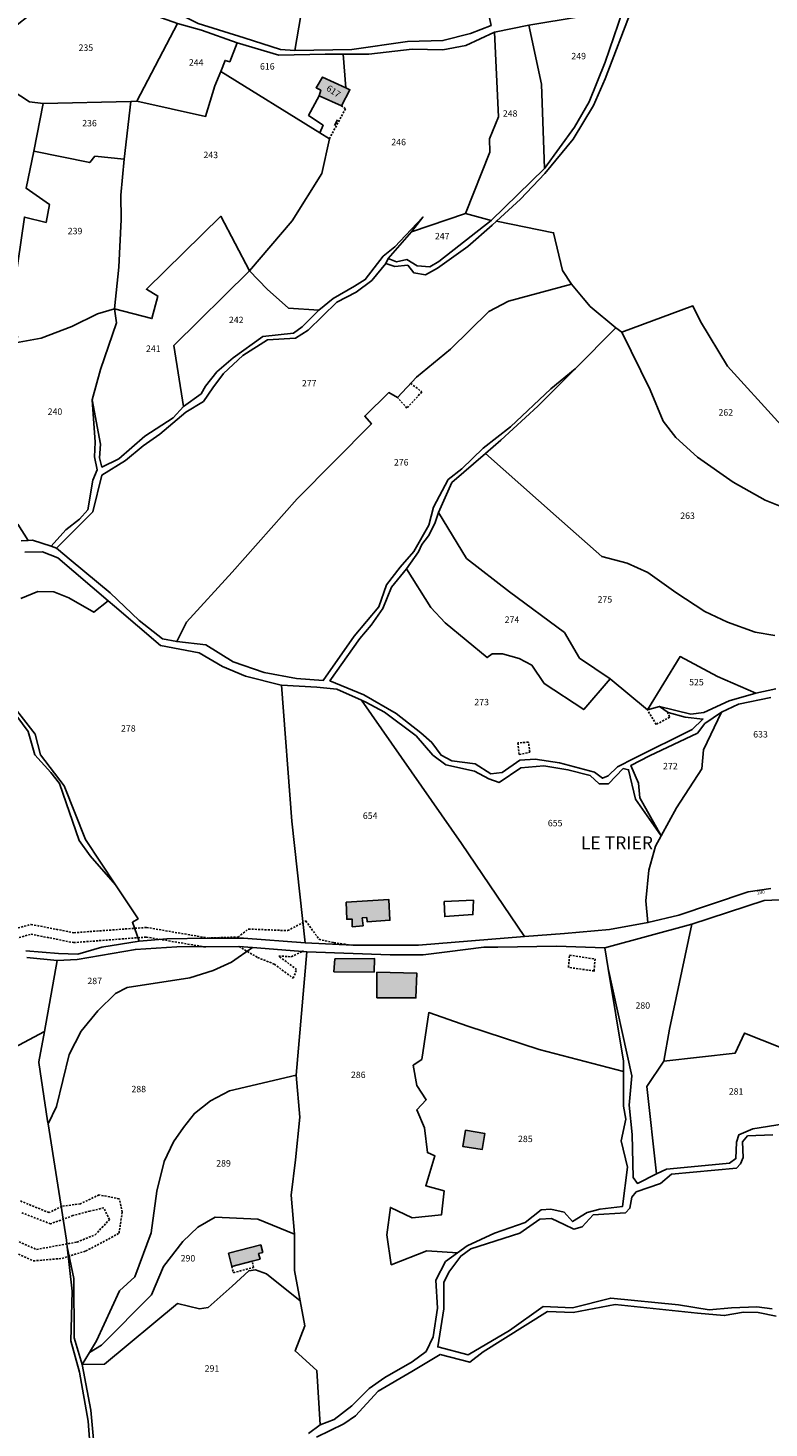
# Model space of a CAD drawing. Units: metres. Extents: x 1039839 to 1043116, y 6303868 to 6309809.
# Drawn here: x 1040682 to 1040912, y 6306114 to 6306549 of the extents above; entities that cross this region are included whole.
import ezdxf
from ezdxf.enums import TextEntityAlignment as Align

# ---------------------------------------------------------------- set-up
doc = ezdxf.new("R2010")
doc.units = ezdxf.units.M
doc.linetypes.add('TOPO1', pattern=[1, 0.6, -0.4])
doc.layers.get('0').update_dxf_attribs({"color": 255, "linetype": 'CONTINUOUS'})
for name, color, linetype in [('ig_cad_bati_dur', 152, 'CONTINUOUS'), ('ig_cad_bati_dur_hach', 24, 'CONTINUOUS'), ('ig_cad_bati_leger', 215, 'CONTINUOUS'), ('ig_cad_bati_leger_hach', 243, 'CONTINUOUS'), ('ig_cad_detail_lineaire', 252, 'TOPO1'), ('ig_cad_hydro', 140, 'CONTINUOUS'), ('ig_cad_lieudit_texte', 210, 'CONTINUOUS'), ('ig_cad_mitoyennete', 230, 'CONTINUOUS'), ('ig_cad_numero_voie', 40, 'CONTINUOUS'), ('ig_cad_parcel', 3, 'CONTINUOUS'), ('ig_cad_parcel_num', 3, 'CONTINUOUS'), ('ig_cad_piscine_etang_bassin', 4, 'CONTINUOUS')]:
    doc.layers.add(name, color=color, linetype=linetype)
doc.styles.add('Times New Roman', font='times.ttf')

# ---------------------------------------------------------------- blocks, each defined once
blk = doc.blocks.new('MUR_NON_MIT')
blk.add_line((-1, 0.5), (1, 0.5))

msp = doc.modelspace()

# ---------------------------------------------------------------- hatches: boundary and pattern name
at = {"layer": 'ig_cad_bati_dur_hach'}
for points in [[(1040780.66, 6306530.12), (1040773.4, 6306533.45), (1040771.45, 6306530.15), (1040772.87, 6306529.36), (1040772.36, 6306527.7), (1040779.37, 6306524.53), (1040781.93, 6306529.54)], [(1040780.81, 6306277.3), (1040780.96, 6306271.95), (1040782.68, 6306271.94), (1040782.67, 6306269.63), (1040786.05, 6306269.91), (1040785.77, 6306272.34), (1040787.19, 6306272.46), (1040787.31, 6306271.09), (1040794.38, 6306271.64), (1040794.05, 6306278.05)], [(1040790.27, 6306255.54), (1040790.34, 6306247.58), (1040802.45, 6306247.51), (1040802.73, 6306255.23)], [(1040817.82, 6306206.4), (1040823.82, 6306205.42), (1040823.01, 6306200.42), (1040817.01, 6306201.4)], [(1040744.18, 6306168.2), (1040754.26, 6306170.82), (1040754.85, 6306168.5), (1040753.59, 6306168.16), (1040754.05, 6306166.41), (1040751.53, 6306165.77), (1040745.23, 6306164.13)]]:
    msp.add_hatch(color=256, dxfattribs=at).paths.add_polyline_path(points)
at = {"layer": 'ig_cad_bati_leger_hach'}
msp.add_hatch(color=256, dxfattribs=at).paths.add_polyline_path([(1040777.24, 6306259.66), (1040776.98, 6306255.62), (1040789.44, 6306255.55), (1040789.58, 6306259.71)])

# ---------------------------------------------------------------- linework, layer by layer
at = {"layer": 'ig_cad_bati_dur'}
for points in [[(1040780.66, 6306530.12), (1040773.4, 6306533.45), (1040771.45, 6306530.15), (1040772.87, 6306529.36), (1040772.36, 6306527.7), (1040779.37, 6306524.53), (1040781.93, 6306529.54)], [(1040780.81, 6306277.3), (1040780.96, 6306271.95), (1040782.68, 6306271.94), (1040782.67, 6306269.63), (1040786.05, 6306269.91), (1040785.77, 6306272.34), (1040787.19, 6306272.46), (1040787.31, 6306271.09), (1040794.38, 6306271.64), (1040794.05, 6306278.05)], [(1040790.27, 6306255.54), (1040790.34, 6306247.58), (1040802.45, 6306247.51), (1040802.73, 6306255.23)], [(1040817.82, 6306206.4), (1040823.82, 6306205.42), (1040823.01, 6306200.42), (1040817.01, 6306201.4)], [(1040744.18, 6306168.2), (1040754.26, 6306170.82), (1040754.85, 6306168.5), (1040753.59, 6306168.16), (1040754.05, 6306166.41), (1040751.53, 6306165.77), (1040745.23, 6306164.13)]]:
    msp.add_lwpolyline(points, close=True, dxfattribs=at)
at = {"layer": 'ig_cad_bati_leger'}
msp.add_lwpolyline([(1040777.24, 6306259.66), (1040776.98, 6306255.62), (1040789.44, 6306255.55), (1040789.58, 6306259.71)], close=True, dxfattribs=at)
at = {"layer": 'ig_cad_detail_lineaire'}
for points in [[(1040775.55, 6306514.32), (1040780.56, 6306523.65), (1040779.37, 6306524.53)], [(1040800.84, 6306438.36), (1040804.28, 6306435.69), (1040799.62, 6306430.68), (1040796.77, 6306433.95)], [(1040880.62, 6306336.33), (1040881.29, 6306334.68), (1040877.13, 6306332.46), (1040874.38, 6306336.94)], [(1040837.41, 6306326.96), (1040834.11, 6306326.68), (1040834.54, 6306323.07)], [(1040834.54, 6306323.07), (1040837.84, 6306323.81), (1040837.41, 6306326.96)], [(1040670.15, 6306266.91), (1040682.87, 6306270.33), (1040696.2, 6306267.76), (1040718.75, 6306269.4), (1040737.81, 6306266.12), (1040747.2, 6306266.41), (1040750.43, 6306268.9), (1040762.6, 6306268.4), (1040768.24, 6306271.41), (1040772.33, 6306265.72), (1040776.98, 6306264.65), (1040782.85, 6306263.87)], [(1040672.42, 6306264.36), (1040682.86, 6306267.3), (1040696.1, 6306264.69), (1040718.69, 6306266.4), (1040737.19, 6306263.29)], [(1040747.51, 6306263.52), (1040753.25, 6306260.07), (1040758.43, 6306258.02), (1040764.35, 6306253.61), (1040765.39, 6306256.33), (1040759.81, 6306260.52), (1040763.72, 6306260.3), (1040767.5, 6306262.11)], [(1040858.08, 6306255.89), (1040857.79, 6306255.89), (1040849.85, 6306256.98), (1040850.16, 6306260.8)], [(1040850.16, 6306260.8), (1040858.1, 6306259.58), (1040857.79, 6306255.89)], [(1040667.12, 6306173.37), (1040683.58, 6306165.84), (1040692.5, 6306166.61), (1040699.88, 6306168.93), (1040705.18, 6306171.68), (1040710.2, 6306174.44), (1040711.23, 6306181.03), (1040710.26, 6306185.16), (1040704, 6306186.35), (1040698.21, 6306183.58), (1040692.42, 6306182.79), (1040688.45, 6306180.84), (1040679.4, 6306184.52)], [(1040664.44, 6306178.08), (1040684.58, 6306169.4), (1040697.13, 6306171.69), (1040702.8, 6306173.97), (1040707.23, 6306178.68), (1040705.48, 6306182.31), (1040701.12, 6306181.29), (1040695.87, 6306179.91), (1040688.95, 6306177.36), (1040679.91, 6306180.8)], [(1040745.23, 6306164.13), (1040745.75, 6306162.19), (1040752.03, 6306163.83), (1040751.53, 6306165.77)]]:
    msp.add_lwpolyline(points, dxfattribs=at)
at = {"layer": 'ig_cad_hydro'}
msp.add_lwpolyline([(1040793.14, 6306475.54), (1040793.86, 6306477.16), (1040801.08, 6306485.39), (1040804.61, 6306489.99), (1040799.25, 6306484.31), (1040795.92, 6306480.75), (1040792.22, 6306477.82), (1040786.68, 6306470.61), (1040783.36, 6306468.5), (1040776.72, 6306464.7), (1040772.29, 6306461.13), (1040767.13, 6306455.93), (1040764.45, 6306453.92), (1040754.88, 6306452.87), (1040745.67, 6306446.32), (1040740.58, 6306441.93), (1040737.05, 6306437.44), (1040735.76, 6306435.15), (1040730.22, 6306431.22), (1040727.05, 6306427.67), (1040718.21, 6306421.93), (1040710.16, 6306414.89), (1040704.9, 6306412.35), (1040704.09, 6306415.2), (1040704.4, 6306419.43), (1040701.91, 6306433.23), (1040702.84, 6306420.07), (1040702.54, 6306415.57), (1040703.43, 6306411.51), (1040702.04, 6306408.32), (1040700.51, 6306399.13), (1040697.92, 6306396.21), (1040693.67, 6306392.91), (1040689.08, 6306387.79), (1040690.82, 6306387.23), (1040698.35, 6306394.69), (1040702.05, 6306398.49), (1040704.89, 6306409.9), (1040712.26, 6306414.41), (1040717.71, 6306418.95), (1040722.87, 6306422.58), (1040730.97, 6306429.42), (1040736.42, 6306432.76), (1040739.38, 6306437.01), (1040742.64, 6306441.39), (1040748.67, 6306447.05), (1040756.33, 6306451.85), (1040765, 6306452.39), (1040768.98, 6306454.87), (1040777.83, 6306463.6), (1040783.85, 6306466.65), (1040788.72, 6306470.29)], close=True, dxfattribs=at)
for points in [[(1040914.25, 6306343.5), (1040908.07, 6306342.11), (1040899.77, 6306339.78), (1040891.85, 6306336.11), (1040887.9, 6306335.66), (1040878.15, 6306337.96), (1040880.85, 6306336.18), (1040886.13, 6306334.72), (1040891.63, 6306334.08), (1040888.28, 6306330.84), (1040870.31, 6306321.98), (1040865.1, 6306319.24), (1040862.15, 6306316.47), (1040860.45, 6306315.74), (1040857.89, 6306317.65), (1040847.06, 6306320.56), (1040839.54, 6306321.69), (1040834.77, 6306321.38), (1040829.28, 6306317.53), (1040825.75, 6306317.08), (1040820.81, 6306320.16), (1040813.57, 6306321.15), (1040810.24, 6306322.87), (1040807.37, 6306326.83), (1040803.99, 6306329.81), (1040796.36, 6306335.83), (1040786.31, 6306341.65), (1040775.74, 6306345.99), (1040784.98, 6306359.1), (1040788.59, 6306363.22), (1040792.2, 6306368.4), (1040794.89, 6306375.11), (1040799.54, 6306380.79), (1040803.3, 6306386.05), (1040804.25, 6306388.29), (1040806.31, 6306390.98), (1040808.36, 6306394.79), (1040809.47, 6306398.22), (1040813.59, 6306407.57), (1040824.09, 6306416.53), (1040828.79, 6306420.71), (1040840.32, 6306431.23), (1040851.97, 6306442.82), (1040844.33, 6306436.62), (1040831.88, 6306424.84), (1040823.29, 6306418.24), (1040816.76, 6306411.78), (1040812.46, 6306408.48), (1040807.87, 6306399.95), (1040806.42, 6306394.28), (1040801.76, 6306386.16), (1040797.59, 6306381.29), (1040793.35, 6306375.75), (1040790.94, 6306369), (1040783.22, 6306359.81), (1040773.65, 6306346.11), (1040765.34, 6306346.71), (1040755.3, 6306348.52), (1040745.62, 6306351.91), (1040737.19, 6306357.17), (1040728.16, 6306358.16), (1040723.69, 6306359.01), (1040716.48, 6306364.74), (1040707.44, 6306373.34), (1040695.3, 6306383.32), (1040690.82, 6306387.23), (1040689.08, 6306387.79), (1040683.35, 6306389.62), (1040681.99, 6306389.59), (1040679.82, 6306389.5)], [(1040680.99, 6306385.91), (1040686.45, 6306386.01), (1040691.19, 6306384.2), (1040706.84, 6306370.8), (1040708.76, 6306369.15), (1040723.14, 6306356.97), (1040735.11, 6306354.64), (1040742.4, 6306350.45), (1040749.5, 6306347.44), (1040760.53, 6306344.65), (1040760.67, 6306344.64), (1040771.69, 6306343.98), (1040777.85, 6306343.35), (1040785.51, 6306339.98), (1040786.85, 6306339.38), (1040792.64, 6306336.27), (1040802.54, 6306328.86), (1040807.72, 6306322.89), (1040811.74, 6306319.91), (1040820.61, 6306317.95), (1040825.11, 6306315.54), (1040828.3, 6306314.45), (1040835.09, 6306318.93), (1040842.22, 6306319.6), (1040849.69, 6306318.36), (1040856.56, 6306316.54), (1040859.34, 6306314.04), (1040862.3, 6306314.03), (1040866.84, 6306318.75), (1040868.5, 6306318.38), (1040870.71, 6306309.23), (1040878.66, 6306297.84), (1040872.01, 6306309.69), (1040871.57, 6306314.21), (1040869.23, 6306319.69), (1040875.06, 6306322.73), (1040889.93, 6306329.78), (1040892.2, 6306332.73), (1040897.34, 6306336.27), (1040902.66, 6306338.78), (1040912.7, 6306340.82)], [(1040676.36, 6306337.78), (1040682, 6306330.27), (1040684.09, 6306323), (1040689.02, 6306317.54), (1040691.75, 6306314.11), (1040697.81, 6306296.41), (1040701.27, 6306291.61), (1040709.08, 6306282.6), (1040699.75, 6306296.73), (1040693.16, 6306313.35), (1040685.78, 6306323.04), (1040684.16, 6306329.4), (1040677.62, 6306337.84)], [(1040919.42, 6306208.82), (1040907.15, 6306206.82), (1040902.77, 6306205.02), (1040902.02, 6306202.72), (1040901.87, 6306197.62), (1040899.92, 6306196.18), (1040894.45, 6306195.71), (1040880.28, 6306194.37), (1040877.15, 6306192.89), (1040871.25, 6306189.93), (1040869.99, 6306191.79), (1040869.61, 6306205.06), (1040868.73, 6306214.19), (1040869.49, 6306223.31), (1040862.19, 6306256.67), (1040866.98, 6306227.92), (1040866.96, 6306224.67), (1040866.9, 6306213.94), (1040867.69, 6306209.9), (1040866.26, 6306203.12), (1040868.18, 6306194.92), (1040866.62, 6306182.69), (1040859.57, 6306181.91), (1040855.64, 6306180.9), (1040851.13, 6306178.04), (1040848.49, 6306180.93), (1040844.34, 6306181.89), (1040841.34, 6306181.68), (1040836.39, 6306177.81), (1040826.91, 6306174.51), (1040818.38, 6306170.55), (1040815.35, 6306168.33), (1040811.65, 6306165.63), (1040808.62, 6306159.87), (1040809.14, 6306151.12), (1040807.83, 6306142.23), (1040805.6, 6306137.74), (1040801.31, 6306134.54), (1040792.75, 6306129.63), (1040787.89, 6306126.22), (1040782.55, 6306120.82), (1040777.03, 6306116.59), (1040772.74, 6306114.89), (1040769.07, 6306112.23)], [(1040913.09, 6306151), (1040908.4, 6306151.56), (1040900.45, 6306151.25), (1040893.57, 6306150.7), (1040883.98, 6306152.18), (1040862.99, 6306154.32), (1040851.07, 6306151.3), (1040841.93, 6306151.66), (1040831.47, 6306144.2), (1040818.72, 6306136.67), (1040809.24, 6306139.16), (1040811.1, 6306150.95), (1040811.15, 6306159.18), (1040812.65, 6306162.33), (1040816.36, 6306167.36), (1040819.52, 6306169.58), (1040834.72, 6306174.41), (1040840.96, 6306178.83), (1040844.53, 6306178.98), (1040848.5, 6306177.11), (1040851.46, 6306175.74), (1040854.07, 6306176.38), (1040857.48, 6306180.15), (1040867.54, 6306180.74), (1040868.92, 6306182.22), (1040869.53, 6306185.65), (1040870.91, 6306187.31), (1040878.41, 6306189.93), (1040881.86, 6306192.76), (1040902.01, 6306194.6), (1040903.34, 6306196.02), (1040904.11, 6306197.91), (1040903.9, 6306202.84), (1040905.47, 6306204.73), (1040913.35, 6306204.97)], [(1040703.7, 6306094.46), (1040701.48, 6306119.51), (1040698.71, 6306133.65), (1040696.28, 6306141.96), (1040696.17, 6306160.33), (1040694.14, 6306170.21), (1040695.62, 6306156.47), (1040695.28, 6306141.07), (1040697.89, 6306131.32), (1040700.57, 6306116.09), (1040702.27, 6306093.97)], [(1040771.53, 6306111.07), (1040780.09, 6306115.29), (1040783.67, 6306117.76), (1040790.71, 6306125.44), (1040801.18, 6306131.55), (1040809.95, 6306136.81), (1040819.19, 6306134.38), (1040823.36, 6306137.57), (1040843.34, 6306150.14), (1040851.29, 6306149.85), (1040864.35, 6306152.27), (1040889.92, 6306149.64), (1040898.22, 6306148.87), (1040904.27, 6306149.9), (1040908.78, 6306149.87), (1040914.35, 6306148.66)]]:
    msp.add_lwpolyline(points, dxfattribs=at)
at = {"layer": 'ig_cad_parcel'}
for points in [[(1040768.44, 6306562.92), (1040764.84, 6306541.76), (1040782.57, 6306541.99), (1040799.87, 6306544.55), (1040810.81, 6306544.82), (1040819.36, 6306546.96), (1040825.81, 6306549.54), (1040822.26, 6306565.39), (1040815.27, 6306595.47), (1040794.22, 6306598.36), (1040794.11, 6306598.38), (1040793.91, 6306589.26), (1040796.54, 6306586.6), (1040796.19, 6306583.39), (1040794.1, 6306578.67), (1040790.16, 6306574.21), (1040784.25, 6306569.98), (1040775.23, 6306564.26)], [(1040739.74, 6306561.03), (1040732.12, 6306557.03), (1040729.78, 6306552.56), (1040734.84, 6306550.11), (1040749.08, 6306545.65), (1040760.36, 6306542), (1040764.84, 6306541.76), (1040768.44, 6306562.92), (1040762.68, 6306562.28), (1040754.04, 6306563.37)], [(1040715.74, 6306525.97), (1040713.92, 6306525.93), (1040686.62, 6306525.31), (1040682.37, 6306525.81), (1040665.46, 6306536.74), (1040671.34, 6306539.56), (1040677.55, 6306548.9), (1040682.99, 6306553.17), (1040688.75, 6306554.87), (1040698.49, 6306555.37), (1040716.65, 6306554.25), (1040728.37, 6306550.13)], [(1040837.56, 6306549.61), (1040841.5, 6306531.32), (1040842.36, 6306505.06), (1040851.68, 6306517.96), (1040856.32, 6306525.82), (1040861.26, 6306538.08), (1040866.67, 6306553.86), (1040853.16, 6306552.19)], [(1040741.79, 6306535.25), (1040739.99, 6306530.8), (1040737.1, 6306521.26), (1040715.74, 6306525.97), (1040728.37, 6306550.13), (1040735.79, 6306548.06), (1040746.95, 6306544.15), (1040744.63, 6306538.21), (1040743.16, 6306538.66)], [(1040750.76, 6306473.31), (1040756.24, 6306467.57), (1040762.91, 6306461.74), (1040772.29, 6306461.13), (1040776.72, 6306464.7), (1040783.36, 6306468.5), (1040786.68, 6306470.61), (1040792.22, 6306477.82), (1040795.92, 6306480.75), (1040799.25, 6306484.31), (1040804.61, 6306489.99), (1040801.08, 6306485.39), (1040817.87, 6306491.08), (1040825.42, 6306510.13), (1040825.26, 6306514.26), (1040828.15, 6306521.13), (1040826.84, 6306547.38), (1040817.91, 6306543.29), (1040810.83, 6306541.96), (1040801.29, 6306542.11), (1040787.83, 6306540.62), (1040779.89, 6306540.61), (1040780.66, 6306530.12), (1040781.93, 6306529.54), (1040779.37, 6306524.53), (1040772.36, 6306527.7), (1040769.11, 6306521.56), (1040773.6, 6306518.54), (1040772.57, 6306516.17), (1040775.55, 6306514.32), (1040773.17, 6306503.51), (1040763.98, 6306488.85)], [(1040826.84, 6306547.38), (1040828.15, 6306521.13), (1040825.26, 6306514.26), (1040825.42, 6306510.13), (1040817.87, 6306491.08), (1040825.85, 6306488.93), (1040842.36, 6306505.06), (1040841.5, 6306531.32), (1040837.56, 6306549.61)], [(1040741.79, 6306535.25), (1040743.16, 6306538.66), (1040744.63, 6306538.21), (1040746.95, 6306544.15), (1040759.83, 6306540.23), (1040774.24, 6306540.61), (1040779.89, 6306540.61), (1040780.66, 6306530.12), (1040773.4, 6306533.45), (1040771.45, 6306530.15), (1040772.87, 6306529.36), (1040772.36, 6306527.7), (1040769.11, 6306521.56), (1040773.6, 6306518.54), (1040772.57, 6306516.17)], [(1040676.7, 6306461.38), (1040680.82, 6306489.98), (1040687.53, 6306488.36), (1040688.56, 6306493.94), (1040681.33, 6306498.95), (1040683.77, 6306510.45), (1040686.62, 6306525.31), (1040682.37, 6306525.81), (1040665.46, 6306536.74), (1040663.16, 6306535.83), (1040655.57, 6306523.12), (1040643.21, 6306516.75), (1040637.87, 6306516.51), (1040637.22, 6306515.41), (1040645.74, 6306509.56), (1040655.9, 6306503.8), (1040664.32, 6306497.5), (1040667.24, 6306494.36), (1040667.51, 6306478.37), (1040673.27, 6306471.99)], [(1040708.83, 6306461.5), (1040720.4, 6306458.48), (1040722.29, 6306465.47), (1040718.71, 6306467.61), (1040741.8, 6306490.26), (1040750.76, 6306473.31), (1040763.98, 6306488.85), (1040773.17, 6306503.51), (1040775.55, 6306514.32), (1040772.57, 6306516.17), (1040741.79, 6306535.25), (1040739.99, 6306530.8), (1040737.1, 6306521.26), (1040715.74, 6306525.97), (1040713.92, 6306525.93), (1040711.79, 6306508.01), (1040710.8, 6306496.77), (1040710.84, 6306489.23), (1040710.1, 6306474.46)], [(1040772.36, 6306527.7), (1040779.37, 6306524.53), (1040781.93, 6306529.54), (1040780.66, 6306530.12), (1040773.4, 6306533.45), (1040771.45, 6306530.15), (1040772.87, 6306529.36)], [(1040683.77, 6306510.45), (1040701.13, 6306506.94), (1040702.69, 6306508.96), (1040711.79, 6306508.01), (1040713.92, 6306525.93), (1040686.62, 6306525.31)], [(1040678.03, 6306450.91), (1040686.04, 6306452.42), (1040695.59, 6306455.97), (1040703.52, 6306459.96), (1040708.83, 6306461.5), (1040710.1, 6306474.46), (1040710.84, 6306489.23), (1040710.8, 6306496.77), (1040711.79, 6306508.01), (1040702.69, 6306508.96), (1040701.13, 6306506.94), (1040683.77, 6306510.45), (1040681.33, 6306498.95), (1040688.56, 6306493.94), (1040687.53, 6306488.36), (1040680.82, 6306489.98), (1040676.7, 6306461.38), (1040678.69, 6306452.84)], [(1040708.83, 6306461.5), (1040709.39, 6306457.17), (1040704.44, 6306442.69), (1040701.91, 6306433.23), (1040704.4, 6306419.43), (1040704.09, 6306415.2), (1040704.9, 6306412.35), (1040710.16, 6306414.89), (1040718.21, 6306421.93), (1040727.05, 6306427.67), (1040730.22, 6306431.22), (1040727.2, 6306450.11), (1040750.76, 6306473.31), (1040741.8, 6306490.26), (1040718.71, 6306467.61), (1040722.29, 6306465.47), (1040720.4, 6306458.48)], [(1040801.08, 6306485.39), (1040817.87, 6306491.08), (1040825.85, 6306488.93), (1040809.57, 6306476.24), (1040806.72, 6306474.59), (1040802.86, 6306474.89), (1040799.65, 6306476.85), (1040796.42, 6306476.13), (1040793.86, 6306477.16)], [(1040850.83, 6306469.19), (1040848, 6306473.43), (1040845.23, 6306485.11), (1040827.46, 6306488.75), (1040826.1, 6306487.52), (1040818.6, 6306480.82), (1040809.14, 6306474.13), (1040805.45, 6306472.09), (1040801.78, 6306472.7), (1040799.89, 6306475.07), (1040795.92, 6306474.65), (1040793.14, 6306475.54), (1040788.72, 6306470.29), (1040783.85, 6306466.65), (1040777.83, 6306463.6), (1040768.98, 6306454.87), (1040765, 6306452.39), (1040756.33, 6306451.85), (1040748.67, 6306447.05), (1040742.64, 6306441.39), (1040739.38, 6306437.01), (1040736.42, 6306432.76), (1040730.97, 6306429.42), (1040722.87, 6306422.58), (1040717.71, 6306418.95), (1040712.26, 6306414.41), (1040704.89, 6306409.9), (1040702.05, 6306398.49), (1040698.35, 6306394.69), (1040690.82, 6306387.23), (1040695.3, 6306383.32), (1040707.44, 6306373.34), (1040716.48, 6306364.74), (1040723.69, 6306359.01), (1040728.16, 6306358.16), (1040731.19, 6306364.25), (1040745.31, 6306379.71), (1040765.58, 6306402.45), (1040788.61, 6306425.76), (1040786.53, 6306428.22), (1040794.03, 6306435.5), (1040796.77, 6306433.95), (1040802.64, 6306440.32), (1040813.14, 6306448.94), (1040825.13, 6306460.65), (1040831.26, 6306463.88)], [(1040730.22, 6306431.22), (1040727.2, 6306450.11), (1040750.76, 6306473.31), (1040756.24, 6306467.57), (1040762.91, 6306461.74), (1040772.29, 6306461.13), (1040767.13, 6306455.93), (1040764.45, 6306453.92), (1040754.88, 6306452.87), (1040745.67, 6306446.32), (1040740.58, 6306441.93), (1040737.05, 6306437.44), (1040735.76, 6306435.15)], [(1040864.54, 6306455.63), (1040856.56, 6306462.27), (1040854.4, 6306464.86), (1040850.83, 6306469.19), (1040831.26, 6306463.88), (1040825.13, 6306460.65), (1040813.14, 6306448.94), (1040802.64, 6306440.32), (1040796.77, 6306433.95), (1040794.03, 6306435.5), (1040786.53, 6306428.22), (1040788.61, 6306425.76), (1040765.58, 6306402.45), (1040745.31, 6306379.71), (1040731.19, 6306364.25), (1040728.16, 6306358.16), (1040737.19, 6306357.17), (1040745.62, 6306351.91), (1040755.3, 6306348.52), (1040765.34, 6306346.71), (1040773.65, 6306346.11), (1040783.22, 6306359.81), (1040790.94, 6306369), (1040793.35, 6306375.75), (1040797.59, 6306381.29), (1040801.76, 6306386.16), (1040806.42, 6306394.28), (1040807.87, 6306399.95), (1040812.46, 6306408.48), (1040816.76, 6306411.78), (1040823.29, 6306418.24), (1040831.88, 6306424.84), (1040844.33, 6306436.62), (1040851.97, 6306442.82)], [(1040866.4, 6306454.21), (1040888.49, 6306462.43), (1040890.9, 6306457.52), (1040899.29, 6306443.72), (1040914.93, 6306426.51), (1040931.03, 6306411.31), (1040931.69, 6306396.25), (1040927.41, 6306396.66), (1040920.25, 6306398.4), (1040910.91, 6306402.12), (1040900.98, 6306407.66), (1040889.9, 6306415.47), (1040883.17, 6306421.54), (1040879.26, 6306426.66), (1040875.24, 6306436.32)], [(1040862.81, 6306346.56), (1040853.28, 6306353.07), (1040848.59, 6306360.96), (1040831.49, 6306373.62), (1040818.13, 6306384.01), (1040809.47, 6306398.22), (1040808.36, 6306394.79), (1040806.31, 6306390.98), (1040804.25, 6306388.29), (1040803.3, 6306386.05), (1040799.54, 6306380.79), (1040807.06, 6306368.73), (1040811.58, 6306363.95), (1040824.59, 6306353.22), (1040826.09, 6306354.38), (1040829.35, 6306354.36), (1040834.5, 6306352.9), (1040838.42, 6306350.83), (1040842.26, 6306345.18), (1040854.61, 6306337.04)], [(1040862.81, 6306346.56), (1040874.38, 6306336.94), (1040878.15, 6306337.96), (1040880.85, 6306336.18), (1040886.13, 6306334.72), (1040891.63, 6306334.08), (1040888.28, 6306330.84), (1040870.31, 6306321.98), (1040865.1, 6306319.24), (1040862.15, 6306316.47), (1040860.45, 6306315.74), (1040857.89, 6306317.65), (1040847.06, 6306320.56), (1040839.54, 6306321.69), (1040834.77, 6306321.38), (1040829.28, 6306317.53), (1040825.75, 6306317.08), (1040820.81, 6306320.16), (1040813.57, 6306321.15), (1040810.24, 6306322.87), (1040807.37, 6306326.83), (1040803.99, 6306329.81), (1040796.36, 6306335.83), (1040786.31, 6306341.65), (1040775.74, 6306345.99), (1040784.98, 6306359.1), (1040788.59, 6306363.22), (1040792.2, 6306368.4), (1040794.89, 6306375.11), (1040799.54, 6306380.79), (1040807.06, 6306368.73), (1040811.58, 6306363.95), (1040824.59, 6306353.22), (1040826.09, 6306354.38), (1040829.35, 6306354.36), (1040834.5, 6306352.9), (1040838.42, 6306350.83), (1040842.26, 6306345.18), (1040854.61, 6306337.04)], [(1040908.07, 6306342.11), (1040896.16, 6306347.28), (1040884.52, 6306353.52), (1040874.38, 6306336.94), (1040878.15, 6306337.96), (1040887.9, 6306335.66), (1040891.85, 6306336.11), (1040899.77, 6306339.78)], [(1040785.51, 6306339.98), (1040816.59, 6306295.45), (1040836.23, 6306266.63), (1040803.27, 6306263.87), (1040782.85, 6306263.87), (1040768.03, 6306264.66), (1040763.87, 6306302.42), (1040760.67, 6306344.64), (1040771.69, 6306343.98), (1040777.85, 6306343.35)], [(1040874.51, 6306270.89), (1040862.59, 6306268.73), (1040848.58, 6306267.51), (1040836.23, 6306266.63), (1040816.59, 6306295.45), (1040785.51, 6306339.98), (1040786.85, 6306339.38), (1040792.64, 6306336.27), (1040802.54, 6306328.86), (1040807.72, 6306322.89), (1040811.74, 6306319.91), (1040820.61, 6306317.95), (1040825.11, 6306315.54), (1040828.3, 6306314.45), (1040835.09, 6306318.93), (1040842.22, 6306319.6), (1040849.69, 6306318.36), (1040856.56, 6306316.54), (1040859.34, 6306314.04), (1040862.3, 6306314.03), (1040866.84, 6306318.75), (1040868.5, 6306318.38), (1040870.71, 6306309.23), (1040878.66, 6306297.84), (1040876.92, 6306294.63), (1040874.85, 6306287.15), (1040873.84, 6306277.66)], [(1040897.34, 6306336.27), (1040891.8, 6306324.54), (1040891.29, 6306318.61), (1040883.38, 6306306.54), (1040878.66, 6306297.84), (1040872.01, 6306309.69), (1040871.57, 6306314.21), (1040869.23, 6306319.69), (1040875.06, 6306322.73), (1040889.93, 6306329.78), (1040892.2, 6306332.73)], [(1040879.43, 6306227.87), (1040881.19, 6306237.76), (1040888.17, 6306270.4), (1040861.11, 6306263.09), (1040862.19, 6306256.67), (1040869.49, 6306223.31), (1040868.73, 6306214.19), (1040869.61, 6306205.06), (1040869.99, 6306191.79), (1040871.25, 6306189.93), (1040877.15, 6306192.89), (1040874.19, 6306220.05)], [(1040687.02, 6306237.1), (1040685.34, 6306227.63), (1040685.25, 6306227.47), (1040687.98, 6306209.39), (1040688.15, 6306208.38), (1040690.74, 6306213.81), (1040694.69, 6306229.95), (1040698.4, 6306237.2), (1040703.59, 6306243.5), (1040709.12, 6306248.88), (1040712.7, 6306250.7), (1040732.18, 6306253.71), (1040739.43, 6306256.02), (1040745.13, 6306258.66), (1040751.68, 6306263.14), (1040747.46, 6306263.48), (1040728.19, 6306263.33), (1040715.3, 6306262.58), (1040697.2, 6306259.47), (1040690.94, 6306259.14)], [(1040862.19, 6306256.67), (1040866.98, 6306227.92), (1040866.96, 6306224.67), (1040840.69, 6306231.49), (1040818.54, 6306238.78), (1040806.42, 6306242.98), (1040804.28, 6306228.41), (1040801.58, 6306226.61), (1040802.77, 6306220.28), (1040805.65, 6306215.88), (1040802.72, 6306212.75), (1040805.11, 6306207.16), (1040806.04, 6306199.5), (1040808.34, 6306198.52), (1040805.5, 6306189.2), (1040811.19, 6306187.59), (1040810.42, 6306180.18), (1040801.32, 6306179.27), (1040794.53, 6306182.46), (1040793.38, 6306173.99), (1040794.79, 6306164.63), (1040805.87, 6306168.93), (1040815.35, 6306168.33), (1040811.65, 6306165.63), (1040808.62, 6306159.87), (1040809.14, 6306151.12), (1040807.83, 6306142.23), (1040805.6, 6306137.74), (1040801.31, 6306134.54), (1040792.75, 6306129.63), (1040787.89, 6306126.22), (1040782.55, 6306120.82), (1040777.03, 6306116.59), (1040772.74, 6306114.89), (1040771.69, 6306131.76), (1040764.92, 6306137.91), (1040767.97, 6306145.7), (1040766.51, 6306153.44), (1040764.76, 6306162.85), (1040764.76, 6306174.19), (1040763.66, 6306186.31), (1040765.03, 6306197.22), (1040766.42, 6306210.49), (1040765.2, 6306223.56), (1040768.53, 6306261.81), (1040794.46, 6306260.86), (1040804.73, 6306260.9), (1040812.13, 6306261.79), (1040823.5, 6306263.23), (1040827.9, 6306263.31), (1040846.11, 6306263.56), (1040861.11, 6306263.09)], [(1040688.15, 6306208.38), (1040690.74, 6306213.81), (1040694.69, 6306229.95), (1040698.4, 6306237.2), (1040703.59, 6306243.5), (1040709.12, 6306248.88), (1040712.7, 6306250.7), (1040732.18, 6306253.71), (1040739.43, 6306256.02), (1040745.13, 6306258.66), (1040751.68, 6306263.14), (1040768.53, 6306261.81), (1040765.2, 6306223.56), (1040744.52, 6306218.61), (1040738.61, 6306215.52), (1040733.65, 6306211.66), (1040730.28, 6306207.29), (1040727.13, 6306202.8), (1040724.22, 6306196.7), (1040721.97, 6306187.48), (1040720.17, 6306174.58), (1040715.13, 6306160.92), (1040710.38, 6306156.56), (1040703.25, 6306141.02), (1040701.03, 6306137.43), (1040698.71, 6306133.65), (1040696.28, 6306141.96), (1040696.17, 6306160.33), (1040694.14, 6306170.21), (1040693.93, 6306172.29)], [(1040815.35, 6306168.33), (1040805.87, 6306168.93), (1040794.79, 6306164.63), (1040793.38, 6306173.99), (1040794.53, 6306182.46), (1040801.32, 6306179.27), (1040810.42, 6306180.18), (1040811.19, 6306187.59), (1040805.5, 6306189.2), (1040808.34, 6306198.52), (1040806.04, 6306199.5), (1040805.11, 6306207.16), (1040802.72, 6306212.75), (1040805.65, 6306215.88), (1040802.77, 6306220.28), (1040801.58, 6306226.61), (1040804.28, 6306228.41), (1040806.42, 6306242.98), (1040818.54, 6306238.78), (1040840.69, 6306231.49), (1040866.96, 6306224.67), (1040866.9, 6306213.94), (1040867.69, 6306209.9), (1040866.26, 6306203.12), (1040868.18, 6306194.92), (1040866.62, 6306182.69), (1040859.57, 6306181.91), (1040855.64, 6306180.9), (1040851.13, 6306178.04), (1040848.49, 6306180.93), (1040844.34, 6306181.89), (1040841.34, 6306181.68), (1040836.39, 6306177.81), (1040826.91, 6306174.51), (1040818.38, 6306170.55)], [(1040949, 6306218.92), (1040904.49, 6306236.61), (1040901.68, 6306230.38), (1040879.43, 6306227.87), (1040874.19, 6306220.05), (1040877.15, 6306192.89), (1040880.28, 6306194.37), (1040894.45, 6306195.71), (1040899.92, 6306196.18), (1040901.87, 6306197.62), (1040902.02, 6306202.72), (1040902.77, 6306205.02), (1040907.15, 6306206.82), (1040919.42, 6306208.82), (1040925.02, 6306211.58), (1040933.65, 6306217.59), (1040943.85, 6306217.41)], [(1040764.76, 6306174.19), (1040763.66, 6306186.31), (1040765.03, 6306197.22), (1040766.42, 6306210.49), (1040765.2, 6306223.56), (1040744.52, 6306218.61), (1040738.61, 6306215.52), (1040733.65, 6306211.66), (1040730.28, 6306207.29), (1040727.13, 6306202.8), (1040724.22, 6306196.7), (1040721.97, 6306187.48), (1040720.17, 6306174.58), (1040715.13, 6306160.92), (1040710.38, 6306156.56), (1040703.25, 6306141.02), (1040701.03, 6306137.43), (1040704.74, 6306139.65), (1040720.3, 6306155.29), (1040724.03, 6306164.12), (1040730, 6306171.91), (1040734.72, 6306176.33), (1040740.11, 6306179.38), (1040753.35, 6306178.77)], [(1040766.51, 6306153.44), (1040764.76, 6306162.85), (1040764.76, 6306174.19), (1040753.35, 6306178.77), (1040740.11, 6306179.38), (1040734.72, 6306176.33), (1040730, 6306171.91), (1040724.03, 6306164.12), (1040720.3, 6306155.29), (1040704.74, 6306139.65), (1040701.03, 6306137.43), (1040698.71, 6306133.65), (1040705.74, 6306133.74), (1040728.34, 6306152.63), (1040735.23, 6306150.98), (1040737.89, 6306151.41), (1040745.31, 6306157.95), (1040750.53, 6306162.78), (1040752.61, 6306163.1), (1040756.06, 6306161.82)]]:
    msp.add_lwpolyline(points, close=True, dxfattribs=at)
for points in [[(1040914.93, 6306426.51), (1040899.29, 6306443.72), (1040890.9, 6306457.52), (1040888.49, 6306462.43), (1040866.4, 6306454.21), (1040864.54, 6306455.63), (1040856.56, 6306462.27), (1040854.4, 6306464.86), (1040850.83, 6306469.19), (1040848, 6306473.43), (1040845.23, 6306485.11), (1040827.46, 6306488.75), (1040834.89, 6306495.54), (1040842.48, 6306503.49), (1040851.27, 6306514.17), (1040857.64, 6306524.62), (1040861.28, 6306532.95), (1040869.61, 6306554.84)], [(1040678.81, 6306394.59), (1040681.99, 6306389.59), (1040683.35, 6306389.62), (1040689.08, 6306387.79), (1040693.67, 6306392.91), (1040697.92, 6306396.21), (1040700.51, 6306399.13), (1040702.04, 6306408.32), (1040703.43, 6306411.51), (1040702.54, 6306415.57), (1040702.84, 6306420.07), (1040701.91, 6306433.23), (1040704.44, 6306442.69), (1040709.39, 6306457.17), (1040708.83, 6306461.5), (1040703.52, 6306459.96), (1040695.59, 6306455.97), (1040686.04, 6306452.42), (1040678.03, 6306450.91)], [(1040914.01, 6306360.1), (1040907.83, 6306361.09), (1040899.3, 6306364.2), (1040892.19, 6306367.55), (1040883.17, 6306373.37), (1040874.45, 6306379.6), (1040868.08, 6306382.49), (1040860.17, 6306384.57), (1040846.07, 6306397.12), (1040824.09, 6306416.53), (1040828.79, 6306420.71), (1040840.32, 6306431.23), (1040851.97, 6306442.82), (1040864.54, 6306455.63), (1040866.4, 6306454.21), (1040875.24, 6306436.32), (1040879.26, 6306426.66), (1040883.17, 6306421.54), (1040889.9, 6306415.47), (1040900.98, 6306407.66), (1040910.91, 6306402.12), (1040920.25, 6306398.4)], [(1040914.25, 6306343.5), (1040908.07, 6306342.11), (1040896.16, 6306347.28), (1040884.52, 6306353.52), (1040874.38, 6306336.94), (1040862.81, 6306346.56), (1040853.28, 6306353.07), (1040848.59, 6306360.96), (1040831.49, 6306373.62), (1040818.13, 6306384.01), (1040809.47, 6306398.22), (1040813.59, 6306407.57), (1040824.09, 6306416.53), (1040846.07, 6306397.12), (1040860.17, 6306384.57), (1040868.08, 6306382.49), (1040874.45, 6306379.6), (1040883.17, 6306373.37), (1040892.19, 6306367.55), (1040899.3, 6306364.2), (1040907.83, 6306361.09), (1040914.01, 6306360.1)], [(1040679.74, 6306371.57), (1040684.97, 6306373.68), (1040689.96, 6306373.65), (1040694.57, 6306371.72), (1040702.38, 6306367.29), (1040706.84, 6306370.8), (1040691.19, 6306384.2), (1040686.45, 6306386.01), (1040680.99, 6306385.91)], [(1040677.62, 6306337.84), (1040684.16, 6306329.4), (1040685.78, 6306323.04), (1040693.16, 6306313.35), (1040699.75, 6306296.73), (1040709.08, 6306282.6), (1040709.56, 6306282.05), (1040716.15, 6306272.05), (1040714.35, 6306271.02), (1040716.42, 6306265.15), (1040725.01, 6306265.85), (1040737.81, 6306266.12), (1040748.85, 6306266.06), (1040768.03, 6306264.66), (1040763.87, 6306302.42), (1040760.67, 6306344.64), (1040760.53, 6306344.65), (1040749.5, 6306347.44), (1040742.4, 6306350.45), (1040735.11, 6306354.64), (1040723.14, 6306356.97), (1040708.76, 6306369.15), (1040706.84, 6306370.8), (1040702.38, 6306367.29), (1040694.57, 6306371.72), (1040689.96, 6306373.65), (1040684.97, 6306373.68), (1040679.74, 6306371.57)], [(1040681.28, 6306262.14), (1040691.37, 6306261.26), (1040697.37, 6306261.14), (1040704.84, 6306263.29), (1040716.42, 6306265.15), (1040714.35, 6306271.02), (1040716.15, 6306272.05), (1040709.56, 6306282.05), (1040709.08, 6306282.6), (1040701.27, 6306291.61), (1040697.81, 6306296.41), (1040691.75, 6306314.11), (1040689.02, 6306317.54), (1040684.09, 6306323), (1040682, 6306330.27), (1040676.36, 6306337.78)], [(1040912.67, 6306281.54), (1040905.65, 6306280.43), (1040894.23, 6306276.58), (1040884.15, 6306273.2), (1040874.51, 6306270.89), (1040873.84, 6306277.66), (1040874.85, 6306287.15), (1040876.92, 6306294.63), (1040878.66, 6306297.84), (1040883.38, 6306306.54), (1040891.29, 6306318.61), (1040891.8, 6306324.54), (1040897.34, 6306336.27), (1040902.66, 6306338.78), (1040912.7, 6306340.82)], [(1040943.95, 6306279.18), (1040910.62, 6306277.75), (1040888.17, 6306270.4), (1040881.19, 6306237.76), (1040879.43, 6306227.87), (1040901.68, 6306230.38), (1040904.49, 6306236.61), (1040949, 6306218.92)], [(1040668.06, 6306227.06), (1040687.02, 6306237.1), (1040690.94, 6306259.14), (1040681.52, 6306260.11)], [(1040702.27, 6306093.97), (1040700.57, 6306116.09), (1040697.89, 6306131.32), (1040695.28, 6306141.07), (1040695.62, 6306156.47), (1040694.14, 6306170.21), (1040693.93, 6306172.29), (1040688.15, 6306208.38), (1040687.98, 6306209.39), (1040685.25, 6306227.47), (1040685.34, 6306227.63), (1040687.02, 6306237.1), (1040668.06, 6306227.06)], [(1040913.09, 6306151), (1040908.4, 6306151.56), (1040900.45, 6306151.25), (1040893.57, 6306150.7), (1040883.98, 6306152.18), (1040862.99, 6306154.32), (1040851.07, 6306151.3), (1040841.93, 6306151.66), (1040831.47, 6306144.2), (1040818.72, 6306136.67), (1040809.24, 6306139.16), (1040811.1, 6306150.95), (1040811.15, 6306159.18), (1040812.65, 6306162.33), (1040816.36, 6306167.36), (1040819.52, 6306169.58), (1040834.72, 6306174.41), (1040840.96, 6306178.83), (1040844.53, 6306178.98), (1040848.5, 6306177.11), (1040851.46, 6306175.74), (1040854.07, 6306176.38), (1040857.48, 6306180.15), (1040867.54, 6306180.74), (1040868.92, 6306182.22), (1040869.53, 6306185.65), (1040870.91, 6306187.31), (1040878.41, 6306189.93), (1040881.86, 6306192.76), (1040902.01, 6306194.6), (1040903.34, 6306196.02), (1040904.11, 6306197.91), (1040903.9, 6306202.84), (1040905.47, 6306204.73), (1040913.35, 6306204.97)], [(1040769.07, 6306112.23), (1040772.74, 6306114.89), (1040771.69, 6306131.76), (1040764.92, 6306137.91), (1040767.97, 6306145.7), (1040766.51, 6306153.44), (1040756.06, 6306161.82), (1040752.61, 6306163.1), (1040750.53, 6306162.78), (1040745.31, 6306157.95), (1040737.89, 6306151.41), (1040735.23, 6306150.98), (1040728.34, 6306152.63), (1040705.74, 6306133.74), (1040698.71, 6306133.65), (1040701.48, 6306119.51), (1040703.7, 6306094.46)], [(1040771.53, 6306111.07), (1040780.09, 6306115.29), (1040783.67, 6306117.76), (1040790.71, 6306125.44), (1040801.18, 6306131.55), (1040809.95, 6306136.81), (1040819.19, 6306134.38), (1040823.36, 6306137.57), (1040843.34, 6306150.14), (1040851.29, 6306149.85), (1040864.35, 6306152.27), (1040889.92, 6306149.64), (1040898.22, 6306148.87), (1040904.27, 6306149.9), (1040908.78, 6306149.87), (1040914.35, 6306148.66)]]:
    msp.add_lwpolyline(points, dxfattribs=at)
at = {"layer": 'ig_cad_piscine_etang_bassin'}
msp.add_lwpolyline([(1040811.19, 6306277.48), (1040811.4, 6306272.79), (1040820.18, 6306273.39), (1040820.33, 6306277.84)], close=True, dxfattribs=at)

# ---------------------------------------------------------------- block references
at = {"layer": 'ig_cad_mitoyennete', "rotation": 62}
msp.add_blockref('MUR_NON_MIT', (1040778.1, 6306519.07), dxfattribs=at)

# ---------------------------------------------------------------- texts
at = {"layer": 'ig_cad_lieudit_texte', "style": 'Times New Roman'}
msp.add_text('LE TRIER', height=4, dxfattribs=at).set_placement((1040853.68, 6306292.44), align=Align.BOTTOM_LEFT)
at = {"layer": 'ig_cad_numero_voie', "style": 'Times New Roman'}
msp.add_text('180', height=1.1, rotation=7.9, dxfattribs=at).set_placement((1040908.45, 6306279.28), align=Align.BOTTOM_LEFT)
at = {"layer": 'ig_cad_parcel_num', "style": 'Times New Roman'}
for s, p in [('235', (1040697.63, 6306540.99)), ('244', (1040731.9, 6306536.4)), ('616', (1040754, 6306535.18)), ('249', (1040850.75, 6306538.37)), ('236', (1040698.76, 6306517.54)), ('248', (1040829.44, 6306520.54)), ('246', (1040794.81, 6306511.67)), ('243', (1040736.43, 6306507.67)), ('239', (1040694.27, 6306484.03)), ('247', (1040808.35, 6306482.46)), ('242', (1040744.34, 6306456.43)), ('241', (1040718.59, 6306447.51)), ('277', (1040767.03, 6306436.77)), ('240', (1040688.03, 6306427.95)), ('262', (1040896.45, 6306427.72)), ('276', (1040795.61, 6306412.22)), ('263', (1040884.58, 6306395.63)), ('275', (1040858.89, 6306369.64)), ('274', (1040830.02, 6306363.36)), ('525', (1040887.33, 6306343.94)), ('273', (1040820.61, 6306337.76)), ('278', (1040710.83, 6306329.59)), ('633', (1040907.24, 6306327.76)), ('272', (1040879.23, 6306317.88)), ('654', (1040785.96, 6306302.47)), ('655', (1040843.43, 6306300.18)), ('287', (1040700.38, 6306251.16)), ('280', (1040870.66, 6306243.53)), ('286', (1040782.26, 6306222)), ('288', (1040714.07, 6306217.59)), ('281', (1040899.65, 6306216.84)), ('285', (1040834.18, 6306202.11)), ('289', (1040740.4, 6306194.52)), ('290', (1040729.35, 6306165.04)), ('291', (1040736.82, 6306130.82))]:
    msp.add_text(s, height=2, dxfattribs=at).set_placement(p, align=Align.BOTTOM_LEFT)
msp.add_text('617', height=2, rotation=325.8, dxfattribs=at).set_placement((1040774.06, 6306529), align=Align.BOTTOM_LEFT)

doc.saveas('drawing.dxf')
